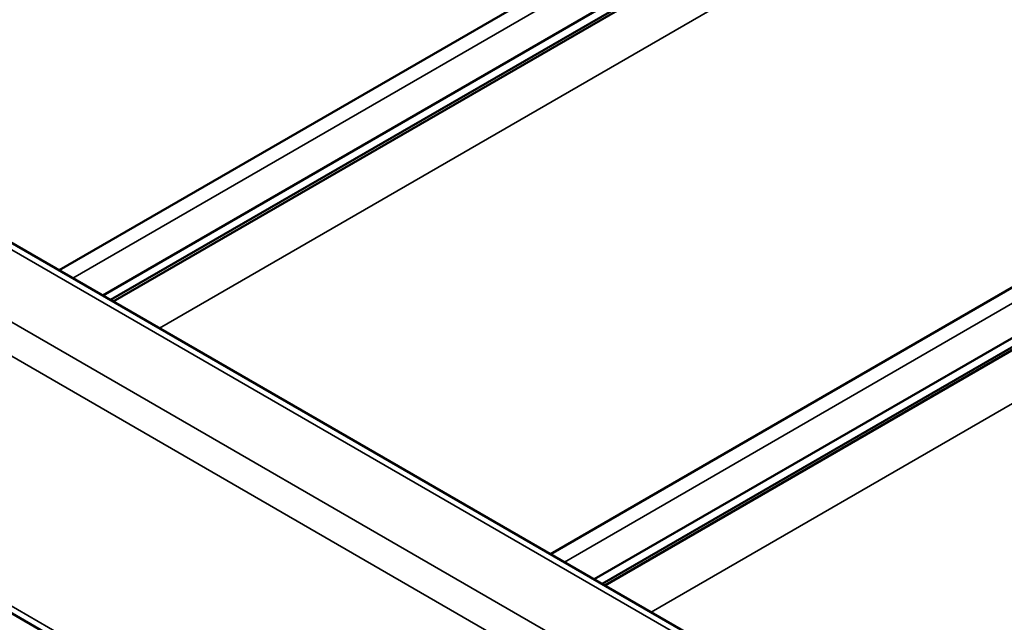
# Model space of a CAD drawing. Units: inches. Extents: x 0.4 to 25.1, y 0.3 to 16.
# Drawn here: x 19 to 20.1, y 12.4 to 13.1 of the extents above; entities that cross this region are included whole.
import ezdxf

# ---------------------------------------------------------------- set-up
doc = ezdxf.new("R2010")
doc.units = ezdxf.units.IN
doc.header["$LTSCALE"] = 1.5
doc.header["$MEASUREMENT"] = 0
doc.layers.add('Visible (ANSI)', color=7, linetype='Continuous', lineweight=50)
doc.layers.add('Visible Narrow (ANSI)', color=7, linetype='Continuous', lineweight=35)

msp = doc.modelspace()

# ---------------------------------------------------------------- linework, layer by layer
at = {"layer": 'Visible (ANSI)', "color": 8, "true_color": 0x808080}
for p, q in [((21.3045, 11.5326), (17.0619, 13.9821)), ((21.2084, 11.162), (16.9657, 13.6115)), ((19.0319, 12.8447), (19.8673, 13.327)), ((19.961, 13.3128), (19.0911, 12.8105)), ((19.9642, 13.3109), (19.0943, 12.8087)), ((19.0821, 12.8157), (19.9209, 13.3)), ((19.5976, 12.5181), (20.433, 13.0004)), ((20.5267, 12.9862), (19.6568, 12.4839)), ((20.5299, 12.9843), (19.66, 12.4821)), ((19.6478, 12.4891), (20.4866, 12.9734))]:
    msp.add_line(p, q, dxfattribs=at)
at = {"layer": 'Visible Narrow (ANSI)', "color": 8, "true_color": 0x808080}
for p, q in [((17.0499, 13.9809), (21.2925, 11.5314)), ((16.9777, 13.9393), (21.2204, 11.4898)), ((16.9608, 13.9099), (21.2034, 11.4604)), ((16.9608, 13.6225), (21.2034, 11.173)), ((19.8879, 13.3207), (19.0477, 12.8356)), ((19.1475, 12.7779), (19.9795, 13.2583)), ((20.4536, 12.9941), (19.6134, 12.509)), ((19.7132, 12.4513), (20.5452, 12.9317))]:
    msp.add_line(p, q, dxfattribs=at)

doc.saveas('drawing.dxf')
